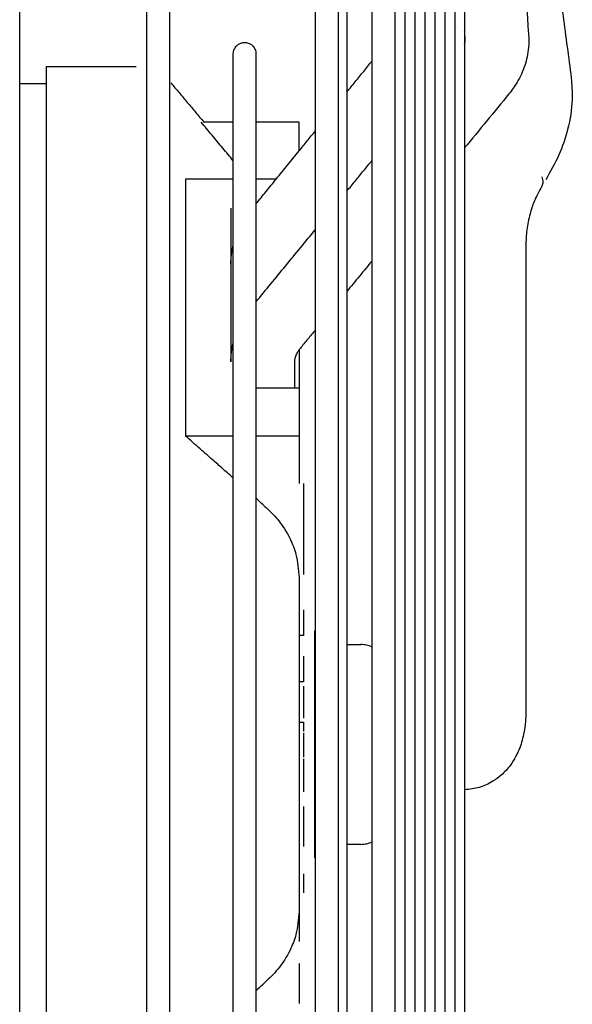
# Model space of a CAD drawing. Units: millimetres. Extents: x -8052 to -3008, y -3717 to 3736.
# Drawn here: x -6663 to -6602, y 413 to 521 of the extents above; entities that cross this region are included whole.
import ezdxf

# ---------------------------------------------------------------- set-up
doc = ezdxf.new("R2010")
doc.units = ezdxf.units.MM
doc.layers.add('1', color=7, linetype='Continuous')

msp = doc.modelspace()

# ---------------------------------------------------------------- linework, layer by layer
at = {"color": 1, "linetype": 'Continuous'}
for p, q in [((-6660.03, 514.17), (-6660.03, 516.02)), ((-6660.03, 368.67), (-6660.03, 514.17)), ((-6639.47, 509.92), (-6642.72, 509.92)), ((-6632.23, 509.92), (-6636.97, 509.92)), ((-6632.23, 506.73), (-6632.23, 509.92)), ((-6644.72, 503.64), (-6644.72, 475.36)), ((-6639.47, 503.64), (-6644.72, 503.64)), ((-6634.74, 503.64), (-6636.97, 503.64)), ((-6639.73, 500.45), (-6639.73, 494.26)), ((-6639.73, 494.26), (-6639.73, 485.26)), ((-6639.73, 485.26), (-6639.73, 483.53)), ((-6632.23, 484.84), (-6632.23, 480.65)), ((-6636.97, 480.65), (-6632.23, 480.65)), ((-6632.23, 480.65), (-6632.23, 475.36)), ((-6639.47, 475.36), (-6644.72, 475.36)), ((-6632.23, 475.36), (-6636.97, 475.36)), ((-6632.23, 475.36), (-6632.23, 470.12)), ((-6631.73, 470.12), (-6631.73, 460.12)), ((-6630.5, 428.92), (-6630.5, 453.92)), ((-6631.73, 447.82), (-6631.73, 444.32)), ((-6631.73, 442.22), (-6631.73, 440.02)), ((-6631.73, 439.82), (-6631.73, 438.03)), ((-6631.73, 438.03), (-6631.73, 436.21)), ((-6631.73, 434.57), (-6631.73, 432.57)), ((-6631.73, 432.52), (-6631.73, 430.17)), ((-6631.73, 427.17), (-6631.73, 425.07)), ((-6632.23, 423.02), (-6632.23, 419.72)), ((-6632.23, 417.32), (-6632.23, 412.92))]:
    msp.add_line(p, q, dxfattribs=at)
for points, knots in [([(-6648.98, 441.42), (-6648.98, 456.51), (-6648.98, 486.34), (-6648.98, 536.24), (-6648.98, 588.61), (-6648.98, 626.24), (-6648.98, 643.81)], [0, 0, 0, 0, 45.276083, 89.479403, 149.698819, 202.389292, 202.389292, 202.389292, 202.389292]), ([(-6646.48, 643.1), (-6646.48, 625.63), (-6646.48, 588.23), (-6646.48, 548.09), (-6646.48, 522.65), (-6646.48, 517.15), (-6646.48, 514.39)], [0, 0, 0, 0, 52.398029, 112.199227, 120.423132, 128.708371, 128.708371, 128.708371, 128.708371]), ([(-6630.43, 487.04), (-6630.43, 494.03), (-6630.43, 507.89), (-6630.43, 541.29), (-6630.43, 584.8), (-6630.43, 621.44), (-6630.43, 638.54)], [0, 0, 0, 0, 20.959804, 41.581847, 100.194542, 151.492873, 151.492873, 151.492873, 151.492873]), ([(-6627.93, 637.83), (-6627.93, 620.82), (-6627.93, 584.42), (-6627.93, 533.66), (-6627.93, 485.2), (-6627.93, 456.13), (-6627.93, 441.42)], [0, 0, 0, 0, 51.005721, 109.200364, 152.281079, 196.407314, 196.407314, 196.407314, 196.407314]), ([(-6624.19, 516.63), (-6624.19, 518.01), (-6624.19, 520.76), (-6624.19, 543.46), (-6624.19, 581.99), (-6624.19, 619.15), (-6624.19, 636.37)], [0, 0, 0, 0, 4.138989, 8.260732, 68.096983, 119.743934, 119.743934, 119.743934, 119.743934]), ([(-6621.69, 623.15), (-6621.69, 619.82), (-6621.69, 613.03), (-6621.69, 602.68), (-6621.69, 592), (-6621.69, 577.22), (-6621.69, 558.22), (-6621.69, 535), (-6621.69, 511.44), (-6621.69, 487.84), (-6621.69, 464.5), (-6621.69, 449.05), (-6621.69, 441.42)], [0, 0, 0, 0, 9.997889, 20.361632, 31.053854, 42.035362, 64.703713, 88.036331, 111.704489, 135.395347, 158.821303, 181.730746, 181.730746, 181.730746, 181.730746]), ([(-6620.59, 608.39), (-6620.59, 596.63), (-6620.59, 571.81), (-6620.59, 531.84), (-6620.59, 487.94), (-6620.59, 457.11), (-6620.59, 441.42)], [0, 0, 0, 0, 35.27692, 74.465627, 119.906949, 166.975809, 166.975809, 166.975809, 166.975809]), ([(-6619.49, 593.64), (-6619.49, 587.92), (-6619.49, 576.14), (-6619.49, 558.02), (-6619.49, 539.11), (-6619.49, 519.66), (-6619.49, 499.95), (-6619.49, 480.22), (-6619.49, 460.71), (-6619.49, 447.8), (-6619.49, 441.42)], [0, 0, 0, 0, 17.147692, 35.353264, 54.357319, 73.890658, 93.686258, 113.490413, 133.069983, 152.220873, 152.220873, 152.220873, 152.220873]), ([(-6618.39, 584.22), (-6618.39, 573.81), (-6618.39, 551.73), (-6618.39, 517.11), (-6618.39, 479.92), (-6618.39, 454.4), (-6618.39, 441.42)], [0, 0, 0, 0, 31.230328, 66.245882, 103.863836, 142.803198, 142.803198, 142.803198, 142.803198]), ([(-6617.29, 564.13), (-6617.29, 561.85), (-6617.29, 557.2), (-6617.29, 550.14), (-6617.29, 542.87), (-6617.29, 532.84), (-6617.29, 520), (-6617.29, 504.33), (-6617.29, 488.47), (-6617.29, 475.22), (-6617.29, 464.67), (-6617.29, 456.84), (-6617.29, 449.1), (-6617.29, 443.97), (-6617.29, 441.42)], [0, 0, 0, 0, 6.850242, 13.926529, 21.204798, 28.660008, 43.998184, 59.732811, 75.658003, 91.578582, 99.480335, 107.31541, 115.064778, 122.711001, 122.711001, 122.711001, 122.711001]), ([(-6616.19, 549.37), (-6616.19, 541.85), (-6616.19, 526.07), (-6616.19, 500.35), (-6616.19, 471.89), (-6616.19, 451.69), (-6616.19, 441.42)], [0, 0, 0, 0, 22.559303, 47.356157, 77.148037, 107.956065, 107.956065, 107.956065, 107.956065]), ([(-6615.09, 534.62), (-6615.09, 531.05), (-6615.09, 523.74), (-6615.09, 512.53), (-6615.09, 500.91), (-6615.09, 489.02), (-6615.09, 477.01), (-6615.09, 465.01), (-6615.09, 453.15), (-6615.09, 445.3), (-6615.09, 441.42)], [0, 0, 0, 0, 10.693373, 21.947389, 33.616987, 45.553917, 57.612448, 69.65486, 81.554736, 93.201128, 93.201128, 93.201128, 93.201128]), ([(-6614, 525.12), (-6614, 524.25), (-6614, 522.5), (-6614, 520.75), (-6614, 519.86)], [0, 0, 0, 0, 2.601994, 5.257939, 5.257939, 5.257939, 5.257939]), ([(-6626.97, 522.51), (-6626.97, 522.45), (-6626.97, 522.34), (-6626.97, 522.18), (-6626.97, 522.02), (-6626.97, 521.85), (-6626.97, 521.69), (-6626.97, 521.52), (-6626.97, 521.35), (-6626.97, 521.24), (-6626.97, 521.18)], [0, 0, 0, 0, 0.162071, 0.325217, 0.489438, 0.654731, 0.821095, 0.988528, 1.15703, 1.326598, 1.326598, 1.326598, 1.326598]), ([(-6626.97, 521.18), (-6626.97, 521.11), (-6626.97, 520.98), (-6626.97, 520.78), (-6626.97, 520.57), (-6626.97, 520.37), (-6626.97, 520.16), (-6626.97, 519.95), (-6626.97, 519.75), (-6626.97, 519.61), (-6626.97, 519.53)], [0, 0, 0, 0, 0.200586, 0.402639, 0.606156, 0.811135, 1.017571, 1.225463, 1.434807, 1.6456, 1.6456, 1.6456, 1.6456]), ([(-6626.97, 519.53), (-6626.97, 519.48), (-6626.97, 519.39), (-6626.97, 519.24), (-6626.97, 519.08), (-6626.97, 518.88), (-6626.97, 518.63), (-6626.97, 518.32), (-6626.97, 518.01), (-6626.97, 517.75), (-6626.97, 517.54), (-6626.97, 517.38), (-6626.97, 517.22), (-6626.97, 517.11), (-6626.97, 517.06)], [0, 0, 0, 0, 0.149319, 0.299353, 0.450102, 0.601564, 0.906623, 1.21452, 1.525243, 1.838783, 1.996606, 2.155129, 2.314349, 2.474267, 2.474267, 2.474267, 2.474267]), ([(-6614, 519.86), (-6614, 519.63), (-6614, 519.16), (-6614, 518.68), (-6614, 518.45)], [0, 0, 0, 0, 0.707106, 1.417809, 1.417809, 1.417809, 1.417809]), ([(-6606.96, 519.58), (-6606.94, 519.09), (-6606.91, 517.92), (-6607.32, 516.11), (-6608.09, 514.39), (-6608.81, 513.43), (-6609.12, 513.01)], [0, 0, 0, 0, 1.479768, 3.496223, 5.516904, 7.077897, 7.077897, 7.077897, 7.077897]), ([(-6639.47, 517.42), (-6639.46, 517.51), (-6639.45, 517.69), (-6639.36, 517.96), (-6639.2, 518.21), (-6638.96, 518.45), (-6638.62, 518.63), (-6638.22, 518.69), (-6637.81, 518.63), (-6637.48, 518.45), (-6637.23, 518.21), (-6637.08, 517.96), (-6636.99, 517.69), (-6636.97, 517.51), (-6636.97, 517.42)], [0, 0, 0, 0, 0.266997, 0.550016, 0.842906, 1.137902, 1.564861, 1.957117, 2.349372, 2.776332, 3.071327, 3.364217, 3.647237, 3.914233, 3.914233, 3.914233, 3.914233]), ([(-6614, 518.45), (-6613.97, 518.56), (-6613.92, 518.76), (-6613.93, 518.96), (-6613.94, 519.06)], [0, 0, 0, 0, 0.3351415, 0.6148781, 0.6148781, 0.6148781, 0.6148781]), ([(-6614, 518.45), (-6614, 513.26), (-6614, 502.47), (-6614, 484.35), (-6614, 463.86), (-6614, 448.98), (-6614, 441.42)], [0, 0, 0, 0, 15.546457, 32.387595, 54.351504, 77.028383, 77.028383, 77.028383, 77.028383]), ([(-6639.47, 509.92), (-6639.47, 510.66), (-6639.47, 512.02), (-6639.47, 513.95), (-6639.47, 515.7), (-6639.47, 516.85), (-6639.47, 517.42)], [0, 0, 0, 0, 2.221834, 4.070775, 5.785453, 7.500131, 7.500131, 7.500131, 7.500131]), ([(-6636.97, 517.42), (-6636.97, 516.7), (-6636.97, 515.27), (-6636.97, 513.33), (-6636.97, 511.55), (-6636.97, 510.49), (-6636.97, 509.92)], [0, 0, 0, 0, 2.153024, 4.306047, 5.798634, 7.500131, 7.500131, 7.500131, 7.500131]), ([(-6626.97, 517.06), (-6626.97, 517.03), (-6626.97, 516.96), (-6626.97, 516.87), (-6626.97, 516.77), (-6626.97, 516.67), (-6626.97, 516.57), (-6626.97, 516.48), (-6626.97, 516.38), (-6626.97, 516.31), (-6626.97, 516.28)], [0, 0, 0, 0, 0.0969338, 0.1941211, 0.2915614, 0.3892545, 0.4871999, 0.5853974, 0.6838466, 0.7825472, 0.7825472, 0.7825472, 0.7825472]), ([(-6626.97, 513.21), (-6626.81, 513.4), (-6626.5, 513.78), (-6625.89, 514.54), (-6625.11, 515.49), (-6624.5, 516.25), (-6624.19, 516.63)], [0, 0, 0, 0, 0.73507, 1.470141, 2.938065, 4.40599, 4.40599, 4.40599, 4.40599]), ([(-6626.97, 516.28), (-6626.97, 516.22), (-6626.97, 516.09), (-6626.97, 515.91), (-6626.97, 515.72), (-6626.97, 515.47), (-6626.97, 515.15), (-6626.97, 514.77), (-6626.97, 514.38), (-6626.97, 514.06), (-6626.97, 513.8), (-6626.97, 513.6), (-6626.97, 513.4), (-6626.97, 513.27), (-6626.97, 513.21)], [0, 0, 0, 0, 0.185448, 0.371774, 0.558975, 0.747048, 1.125803, 1.508019, 1.893676, 2.282753, 2.478568, 2.67523, 2.872735, 3.071083, 3.071083, 3.071083, 3.071083]), ([(-6624.19, 505.69), (-6624.19, 507.51), (-6624.19, 511.16), (-6624.19, 514.81), (-6624.19, 516.63)], [0, 0, 0, 0, 5.482968, 10.939351, 10.939351, 10.939351, 10.939351]), ([(-6602.27, 514.78), (-6602.2, 513.99), (-6602.06, 512.09), (-6602.55, 509.2), (-6603.56, 506.22), (-6604.56, 504.46), (-6605.07, 503.56)], [0, 0, 0, 0, 2.383133, 5.71074, 8.687578, 11.780166, 11.780166, 11.780166, 11.780166]), ([(-6646.48, 514.39), (-6646.48, 502.33), (-6646.48, 478), (-6646.48, 453.68), (-6646.48, 441.42)], [0, 0, 0, 0, 36.181797, 72.970259, 72.970259, 72.970259, 72.970259]), ([(-6626.97, 513.21), (-6626.97, 513.07), (-6626.97, 512.81), (-6626.97, 512.41), (-6626.97, 512.01), (-6626.97, 511.6), (-6626.97, 511.19), (-6626.97, 510.78), (-6626.97, 510.36), (-6626.97, 510.08), (-6626.97, 509.94)], [0, 0, 0, 0, 0.396899, 0.797092, 1.200556, 1.607269, 2.017206, 2.430343, 2.846657, 3.26612, 3.26612, 3.26612, 3.26612]), ([(-6609.12, 513.01), (-6609.93, 512.02), (-6611.56, 510.04), (-6613.18, 508.06), (-6614, 507.07)], [0, 0, 0, 0, 3.842275, 7.682667, 7.682667, 7.682667, 7.682667]), ([(-6639.47, 505.66), (-6639.66, 505.89), (-6640.04, 506.34), (-6640.82, 507.28), (-6641.81, 508.47), (-6642.62, 509.43), (-6643.02, 509.92)], [0, 0, 0, 0, 0.885728, 1.777415, 3.648836, 5.54601, 5.54601, 5.54601, 5.54601]), ([(-6639.47, 503.64), (-6639.47, 504.76), (-6639.47, 506.85), (-6639.47, 508.95), (-6639.47, 509.92)], [0, 0, 0, 0, 3.356181, 6.274713, 6.274713, 6.274713, 6.274713]), ([(-6636.97, 509.92), (-6636.97, 508.95), (-6636.97, 506.86), (-6636.97, 504.76), (-6636.97, 503.64)], [0, 0, 0, 0, 2.917464, 6.274713, 6.274713, 6.274713, 6.274713]), ([(-6626.97, 509.94), (-6626.97, 509.88), (-6626.97, 509.77), (-6626.97, 509.6), (-6626.97, 509.43), (-6626.97, 509.25), (-6626.97, 509.08), (-6626.97, 508.91), (-6626.97, 508.73), (-6626.97, 508.62), (-6626.97, 508.56)], [0, 0, 0, 0, 0.171039, 0.342591, 0.514654, 0.687226, 0.860305, 1.033889, 1.207977, 1.382567, 1.382567, 1.382567, 1.382567]), ([(-6626.97, 508.56), (-6626.97, 508.41), (-6626.97, 508.1), (-6626.97, 507.64), (-6626.97, 507.18), (-6626.97, 506.72), (-6626.97, 506.25), (-6626.97, 505.78), (-6626.97, 505.31), (-6626.97, 504.99), (-6626.97, 504.83)], [0, 0, 0, 0, 0.454586, 0.912496, 1.373697, 1.838158, 2.305844, 2.776723, 3.25076, 3.72792, 3.72792, 3.72792, 3.72792]), ([(-6626.97, 502.3), (-6626.81, 502.49), (-6626.5, 502.87), (-6625.88, 503.63), (-6625.11, 504.57), (-6624.5, 505.31), (-6624.19, 505.69)], [0, 0, 0, 0, 0.739232, 1.478463, 2.929043, 4.379622, 4.379622, 4.379622, 4.379622]), ([(-6624.19, 494.65), (-6624.19, 496.5), (-6624.19, 500.17), (-6624.19, 503.85), (-6624.19, 505.69)], [0, 0, 0, 0, 5.528999, 11.034963, 11.034963, 11.034963, 11.034963]), ([(-6626.97, 504.83), (-6626.97, 504.41), (-6626.97, 503.57), (-6626.97, 502.73), (-6626.97, 502.3)], [0, 0, 0, 0, 1.251867, 2.528696, 2.528696, 2.528696, 2.528696]), ([(-6639.47, 496.4), (-6639.47, 497.66), (-6639.47, 500.08), (-6639.47, 502.49), (-6639.47, 503.64)], [0, 0, 0, 0, 3.794844, 7.247028, 7.247028, 7.247028, 7.247028]), ([(-6636.97, 503.64), (-6636.97, 503.2), (-6636.97, 502.28), (-6636.97, 501.37), (-6636.97, 500.9)], [0, 0, 0, 0, 1.344884, 2.746654, 2.746654, 2.746654, 2.746654]), ([(-6605.5, 502.86), (-6605.8, 502.31), (-6606.33, 501.33), (-6606.85, 499.71), (-6607.2, 498.06), (-6607.24, 496.86), (-6607.26, 496.25)], [0, 0, 0, 0, 1.900594, 3.321406, 5.106629, 6.922838, 6.922838, 6.922838, 6.922838]), ([(-6605.51, 503.87), (-6605.44, 503.68), (-6605.32, 503.34), (-6605.44, 503.01), (-6605.5, 502.86)], [0, 0, 0, 0, 0.573528, 1.030318, 1.030318, 1.030318, 1.030318]), ([(-6626.97, 502.3), (-6626.97, 502.18), (-6626.97, 501.95), (-6626.97, 501.72), (-6626.97, 501.6)], [0, 0, 0, 0, 0.3498829, 0.7015764, 0.7015764, 0.7015764, 0.7015764]), ([(-6636.97, 500.9), (-6636.97, 500.86), (-6636.97, 500.79), (-6636.97, 500.72), (-6636.97, 500.68)], [0, 0, 0, 0, 0.1083256, 0.216972, 0.216972, 0.216972, 0.216972]), ([(-6636.97, 500.68), (-6636.97, 500.65), (-6636.97, 500.56), (-6636.97, 500.42), (-6636.97, 500.27), (-6636.97, 500.16), (-6636.97, 500.11)], [0, 0, 0, 0, 0.1011829, 0.2493693, 0.4173766, 0.574742, 0.574742, 0.574742, 0.574742]), ([(-6626.97, 501.6), (-6626.97, 500.9), (-6626.97, 499.48), (-6626.97, 498.06), (-6626.97, 497.34)], [0, 0, 0, 0, 2.106329, 4.263089, 4.263089, 4.263089, 4.263089]), ([(-6636.97, 500.11), (-6636.97, 499.3), (-6636.97, 497.66), (-6636.97, 495.18), (-6636.97, 492.66), (-6636.97, 490.97), (-6636.97, 490.12)], [0, 0, 0, 0, 2.406558, 4.945095, 7.416221, 9.990993, 9.990993, 9.990993, 9.990993]), ([(-6639.73, 494.26), (-6639.72, 494.62), (-6639.7, 495.34), (-6639.54, 496.04), (-6639.47, 496.4)], [0, 0, 0, 0, 1.074648, 2.156331, 2.156331, 2.156331, 2.156331]), ([(-6639.47, 485.65), (-6639.47, 487.34), (-6639.47, 490.61), (-6639.47, 494.03), (-6639.47, 495.92), (-6639.47, 496.24), (-6639.47, 496.4)], [0, 0, 0, 0, 5.065938, 9.793902, 10.270961, 10.743392, 10.743392, 10.743392, 10.743392]), ([(-6626.97, 497.34), (-6626.97, 497.16), (-6626.97, 496.8), (-6626.97, 496.27), (-6626.97, 495.73), (-6626.97, 495.19), (-6626.97, 494.65), (-6626.97, 494.11), (-6626.97, 493.56), (-6626.97, 493.19), (-6626.97, 493.01)], [0, 0, 0, 0, 0.532234, 1.067037, 1.604366, 2.144177, 2.686424, 3.231064, 3.778051, 4.32734, 4.32734, 4.32734, 4.32734]), ([(-6624.19, 441.42), (-6624.19, 450.34), (-6624.19, 468.08), (-6624.19, 485.83), (-6624.19, 494.65)], [0, 0, 0, 0, 26.76198, 53.234143, 53.234143, 53.234143, 53.234143]), ([(-6626.97, 493.01), (-6626.97, 493), (-6626.97, 492.99), (-6626.97, 492.98), (-6626.97, 492.96), (-6626.97, 492.94), (-6626.97, 492.93), (-6626.97, 492.91), (-6626.97, 492.9), (-6626.97, 492.89), (-6626.97, 492.88)], [0, 0, 0, 0, 0.0161826, 0.0323672, 0.0485538, 0.0647422, 0.0809327, 0.0971251, 0.1133194, 0.1295156, 0.1295156, 0.1295156, 0.1295156]), ([(-6626.97, 492.88), (-6626.97, 492.85), (-6626.97, 492.78), (-6626.97, 492.68), (-6626.97, 492.58), (-6626.97, 492.44), (-6626.97, 492.28), (-6626.97, 492.08), (-6626.97, 491.87), (-6626.97, 491.71), (-6626.97, 491.57), (-6626.97, 491.47), (-6626.97, 491.37), (-6626.97, 491.3), (-6626.97, 491.27)], [0, 0, 0, 0, 0.100294, 0.200661, 0.301103, 0.401618, 0.602867, 0.804407, 1.006236, 1.208351, 1.309515, 1.41075, 1.512056, 1.613432, 1.613432, 1.613432, 1.613432]), ([(-6626.97, 491.27), (-6626.97, 491.21), (-6626.97, 491.1), (-6626.97, 490.94), (-6626.97, 490.78), (-6626.97, 490.56), (-6626.97, 490.28), (-6626.97, 489.95), (-6626.97, 489.62), (-6626.97, 489.29), (-6626.97, 488.96), (-6626.97, 488.74), (-6626.97, 488.63)], [0, 0, 0, 0, 0.163542, 0.327264, 0.491165, 0.655245, 0.983934, 1.313321, 1.643397, 1.974152, 2.305578, 2.637663, 2.637663, 2.637663, 2.637663]), ([(-6636.97, 490.12), (-6636.97, 490.05), (-6636.97, 489.91), (-6636.97, 489.78), (-6636.97, 489.71)], [0, 0, 0, 0, 0.2033595, 0.4073142, 0.4073142, 0.4073142, 0.4073142]), ([(-6636.97, 489.71), (-6636.97, 489.66), (-6636.97, 489.56), (-6636.97, 489.39), (-6636.97, 489.2), (-6636.97, 489.06), (-6636.97, 489)], [0, 0, 0, 0, 0.1302869, 0.3102626, 0.5181125, 0.7070967, 0.7070967, 0.7070967, 0.7070967]), ([(-6636.97, 489), (-6636.97, 487.64), (-6636.97, 484.86), (-6636.97, 482.07), (-6636.97, 480.65)], [0, 0, 0, 0, 4.080368, 8.349058, 8.349058, 8.349058, 8.349058]), ([(-6626.97, 488.63), (-6626.97, 488.62), (-6626.97, 488.6), (-6626.97, 488.57), (-6626.97, 488.53), (-6626.97, 488.5), (-6626.97, 488.47), (-6626.97, 488.44), (-6626.97, 488.41), (-6626.97, 488.38), (-6626.97, 488.37)], [0, 0, 0, 0, 0.0318205, 0.0636469, 0.0954793, 0.1273176, 0.1591619, 0.1910121, 0.2228682, 0.2547302, 0.2547302, 0.2547302, 0.2547302]), ([(-6626.97, 488.37), (-6626.97, 488.37), (-6626.97, 488.37), (-6626.97, 488.36), (-6626.97, 488.35), (-6626.97, 488.34), (-6626.97, 488.33), (-6626.97, 488.31), (-6626.97, 488.3), (-6626.97, 488.28), (-6626.97, 488.27), (-6626.97, 488.26), (-6626.97, 488.26), (-6626.97, 488.25), (-6626.97, 488.25)], [0, 0, 0, 0, 0.0079067, 0.0158138, 0.0237213, 0.0316291, 0.0474459, 0.0632641, 0.0790837, 0.0949048, 0.1028159, 0.1107274, 0.1186392, 0.1265514, 0.1265514, 0.1265514, 0.1265514]), ([(-6626.97, 488.25), (-6626.97, 488.15), (-6626.97, 487.96), (-6626.97, 487.67), (-6626.97, 487.38), (-6626.97, 486.99), (-6626.97, 486.5), (-6626.97, 485.92), (-6626.97, 485.33), (-6626.97, 484.75), (-6626.97, 484.16), (-6626.97, 483.76), (-6626.97, 483.57)], [0, 0, 0, 0, 0.289305, 0.579086, 0.869336, 1.160049, 1.74284, 2.327408, 2.913703, 3.501675, 4.091274, 4.682449, 4.682449, 4.682449, 4.682449]), ([(-6630.43, 441.42), (-6630.43, 449.05), (-6630.43, 464.26), (-6630.43, 479.47), (-6630.43, 487.04)], [0, 0, 0, 0, 22.902021, 45.625103, 45.625103, 45.625103, 45.625103]), ([(-6639.73, 483.53), (-6639.72, 483.89), (-6639.7, 484.61), (-6639.54, 485.3), (-6639.47, 485.65)], [0, 0, 0, 0, 1.066157, 2.139746, 2.139746, 2.139746, 2.139746]), ([(-6639.47, 480.65), (-6639.47, 481.5), (-6639.47, 483.16), (-6639.47, 484.83), (-6639.47, 485.65)], [0, 0, 0, 0, 2.533226, 5.0024, 5.0024, 5.0024, 5.0024]), ([(-6632.23, 484.84), (-6632.3, 484.75), (-6632.41, 484.59), (-6632.58, 484.27), (-6632.71, 483.92), (-6632.73, 483.64), (-6632.73, 483.53)], [0, 0, 0, 0, 0.339153, 0.601225, 1.080077, 1.431629, 1.431629, 1.431629, 1.431629]), ([(-6632.12, 484.99), (-6632.14, 484.97), (-6632.18, 484.92), (-6632.21, 484.87), (-6632.23, 484.84)], [0, 0, 0, 0, 0.0971334, 0.1896086, 0.1896086, 0.1896086, 0.1896086]), ([(-6626.97, 483.57), (-6626.97, 483.56), (-6626.97, 483.55), (-6626.97, 483.54), (-6626.97, 483.52), (-6626.97, 483.51), (-6626.97, 483.5), (-6626.97, 483.49), (-6626.97, 483.48), (-6626.97, 483.47), (-6626.97, 483.46), (-6626.97, 483.46), (-6626.97, 483.46)], [0, 0, 0, 0, 0.0137033, 0.0274075, 0.0411124, 0.0548182, 0.0685247, 0.0822321, 0.0890861, 0.0959403, 0.1027948, 0.1096494, 0.1096494, 0.1096494, 0.1096494]), ([(-6626.97, 483.46), (-6626.97, 483.26), (-6626.97, 482.86), (-6626.97, 482.25), (-6626.97, 481.65), (-6626.97, 481.05), (-6626.97, 480.44), (-6626.97, 479.84), (-6626.97, 479.23), (-6626.97, 478.82), (-6626.97, 478.62)], [0, 0, 0, 0, 0.599622, 1.200742, 1.803309, 2.407269, 3.01257, 3.619161, 4.226989, 4.836003, 4.836003, 4.836003, 4.836003]), ([(-6639.47, 441.42), (-6639.47, 445.31), (-6639.47, 452.99), (-6639.47, 463.45), (-6639.47, 472.64), (-6639.47, 478.03), (-6639.47, 480.65)], [0, 0, 0, 0, 11.664036, 23.051706, 31.372204, 39.233666, 39.233666, 39.233666, 39.233666]), ([(-6636.97, 480.65), (-6636.97, 478.37), (-6636.97, 473.7), (-6636.97, 464.89), (-6636.97, 454.09), (-6636.97, 445.68), (-6636.97, 441.42)], [0, 0, 0, 0, 6.83092, 14.011041, 26.439777, 39.233666, 39.233666, 39.233666, 39.233666]), ([(-6626.97, 478.62), (-6626.97, 478.41), (-6626.97, 477.99), (-6626.97, 477.36), (-6626.97, 476.72), (-6626.97, 476.09), (-6626.97, 475.46), (-6626.97, 474.82), (-6626.97, 474.18), (-6626.97, 473.76), (-6626.97, 473.55)], [0, 0, 0, 0, 0.63049, 1.262133, 1.894871, 2.528648, 3.163405, 3.799088, 4.435638, 5.072999, 5.072999, 5.072999, 5.072999]), ([(-6607.26, 476.79), (-6607.26, 476.73), (-6607.26, 476.61), (-6607.26, 476.42), (-6607.26, 476.23), (-6607.26, 476.11), (-6607.26, 476.04)], [0, 0, 0, 0, 0.1873424, 0.3746556, 0.5619103, 0.7490774, 0.7490774, 0.7490774, 0.7490774]), ([(-6639.47, 470.73), (-6639.82, 471.04), (-6640.52, 471.66), (-6641.74, 472.74), (-6643.14, 473.97), (-6644.19, 474.89), (-6644.72, 475.36)], [0, 0, 0, 0, 1.392614, 2.822591, 4.875616, 7.002268, 7.002268, 7.002268, 7.002268]), ([(-6626.97, 473.55), (-6626.97, 472.67), (-6626.97, 470.91), (-6626.97, 468.26), (-6626.97, 465.62), (-6626.97, 462.97), (-6626.97, 460.32), (-6626.97, 457.68), (-6626.97, 455.04), (-6626.97, 453.29), (-6626.97, 452.42)], [0, 0, 0, 0, 2.635642, 5.280227, 7.929926, 10.581004, 13.229828, 15.872887, 18.506792, 21.128297, 21.128297, 21.128297, 21.128297]), ([(-6635.98, 467.62), (-6636.14, 467.77), (-6636.47, 468.06), (-6636.8, 468.36), (-6636.97, 468.51)], [0, 0, 0, 0, 0.659365, 1.328654, 1.328654, 1.328654, 1.328654]), ([(-6635.98, 467.62), (-6635.49, 467.15), (-6634.41, 466.09), (-6633.26, 464.28), (-6632.41, 462.13), (-6632.3, 460.66), (-6632.23, 459.82)], [0, 0, 0, 0, 2.02241, 4.530933, 6.373952, 8.906367, 8.906367, 8.906367, 8.906367]), ([(-6632.23, 459.82), (-6632.23, 459.74), (-6632.23, 459.59), (-6632.23, 459.37), (-6632.23, 459.15), (-6632.23, 458.92), (-6632.23, 458.7), (-6632.23, 458.51), (-6632.23, 458.36), (-6632.23, 458.25), (-6632.23, 458.13), (-6632.23, 458.06), (-6632.23, 458.02)], [0, 0, 0, 0, 0.222615, 0.445843, 0.669677, 0.89411, 1.119136, 1.344748, 1.457773, 1.570942, 1.684254, 1.797708, 1.797708, 1.797708, 1.797708]), ([(-6607.26, 459), (-6607.26, 458.57), (-6607.26, 457.73), (-6607.26, 456.47), (-6607.26, 455.24), (-6607.26, 454.43), (-6607.26, 454.03)], [0, 0, 0, 0, 1.273574, 2.532442, 3.767451, 4.969621, 4.969621, 4.969621, 4.969621]), ([(-6632.23, 458.02), (-6632.23, 458.01), (-6632.23, 458.01), (-6632.23, 457.99), (-6632.23, 457.98), (-6632.23, 457.97), (-6632.23, 457.96), (-6632.23, 457.95), (-6632.23, 457.94), (-6632.23, 457.93), (-6632.23, 457.92)], [0, 0, 0, 0, 0.01174491, 0.02349133, 0.03523927, 0.04698872, 0.05873968, 0.07049216, 0.08224615, 0.09400165, 0.09400165, 0.09400165, 0.09400165]), ([(-6632.23, 457.92), (-6632.23, 457.74), (-6632.23, 457.37), (-6632.23, 456.81), (-6632.23, 456.26), (-6632.23, 455.69), (-6632.23, 455.13), (-6632.23, 454.66), (-6632.23, 454.28), (-6632.23, 453.99), (-6632.23, 453.71), (-6632.23, 453.51), (-6632.23, 453.42)], [0, 0, 0, 0, 0.552576, 1.108371, 1.667285, 2.22922, 2.794071, 3.361735, 3.646588, 3.932105, 4.218271, 4.505073, 4.505073, 4.505073, 4.505073]), ([(-6631.73, 456.23), (-6631.73, 456.02), (-6631.73, 455.6), (-6631.73, 455.02), (-6631.73, 454.51), (-6631.73, 454.09), (-6631.73, 453.77), (-6631.73, 453.58), (-6631.73, 453.47), (-6631.73, 453.44), (-6631.73, 453.42)], [0, 0, 0, 0, 0.630785, 1.2409, 1.739922, 2.164126, 2.491774, 2.702345, 2.754194, 2.806043, 2.806043, 2.806043, 2.806043]), ([(-6632.23, 453.42), (-6632.23, 453.4), (-6632.23, 453.36), (-6632.23, 453.29), (-6632.23, 453.23), (-6632.23, 453.17), (-6632.23, 453.11), (-6632.23, 453.05), (-6632.23, 453.01), (-6632.23, 452.98), (-6632.23, 452.95), (-6632.23, 452.93), (-6632.23, 452.92)], [0, 0, 0, 0, 0.0625251, 0.1250796, 0.1876633, 0.250276, 0.3129177, 0.3755881, 0.4069341, 0.4382872, 0.4696474, 0.5010147, 0.5010147, 0.5010147, 0.5010147]), ([(-6632.23, 452.92), (-6632.23, 452.91), (-6632.23, 452.91), (-6632.23, 452.89), (-6632.23, 452.88), (-6632.23, 452.87), (-6632.23, 452.86), (-6632.23, 452.85), (-6632.23, 452.84), (-6632.23, 452.83), (-6632.23, 452.82)], [0, 0, 0, 0, 0.01174674, 0.02349447, 0.03524319, 0.04699291, 0.05874361, 0.0704953, 0.08224798, 0.09400165, 0.09400165, 0.09400165, 0.09400165]), ([(-6632.23, 452.82), (-6632.23, 452.64), (-6632.23, 452.27), (-6632.23, 451.71), (-6632.23, 451.15), (-6632.23, 450.59), (-6632.23, 450.02), (-6632.23, 449.46), (-6632.23, 448.89), (-6632.23, 448.51), (-6632.23, 448.32)], [0, 0, 0, 0, 0.556513, 1.115126, 1.675736, 2.23824, 2.802532, 3.368506, 3.936056, 4.505073, 4.505073, 4.505073, 4.505073]), ([(-6626.97, 452.42), (-6626.97, 451.95), (-6626.97, 451.02), (-6626.97, 449.63), (-6626.97, 448.25), (-6626.97, 446.87), (-6626.97, 445.5), (-6626.97, 444.13), (-6626.97, 442.77), (-6626.97, 441.87), (-6626.97, 441.42)], [0, 0, 0, 0, 1.395119, 2.78535, 4.170249, 5.549388, 6.922348, 8.288727, 9.648134, 11.000193, 11.000193, 11.000193, 11.000193]), ([(-6626.97, 452.42), (-6626.94, 452.42), (-6626.87, 452.42), (-6626.77, 452.42), (-6626.68, 452.42), (-6626.55, 452.42), (-6626.39, 452.42), (-6626.19, 452.42), (-6626, 452.42), (-6625.84, 452.42), (-6625.71, 452.42), (-6625.62, 452.42), (-6625.52, 452.42), (-6625.45, 452.42), (-6625.42, 452.42)], [0, 0, 0, 0, 0.096606, 0.193212, 0.289819, 0.386425, 0.579637, 0.772849, 0.966062, 1.159274, 1.25588, 1.352486, 1.449093, 1.545699, 1.545699, 1.545699, 1.545699]), ([(-6624.19, 452.14), (-6624.39, 452.22), (-6624.79, 452.38), (-6625.21, 452.41), (-6625.42, 452.42)], [0, 0, 0, 0, 0.644714, 1.271379, 1.271379, 1.271379, 1.271379]), ([(-6631.73, 451.13), (-6631.73, 450.91), (-6631.73, 450.5), (-6631.73, 449.92), (-6631.73, 449.41), (-6631.73, 448.99), (-6631.73, 448.67), (-6631.73, 448.48), (-6631.73, 448.37), (-6631.73, 448.34), (-6631.73, 448.32)], [0, 0, 0, 0, 0.630785, 1.2409, 1.739922, 2.164126, 2.491774, 2.702345, 2.754194, 2.806043, 2.806043, 2.806043, 2.806043]), ([(-6632.23, 448.32), (-6632.23, 448.3), (-6632.23, 448.27), (-6632.23, 448.22), (-6632.23, 448.17), (-6632.23, 448.12), (-6632.23, 448.07), (-6632.23, 448.02), (-6632.23, 447.97), (-6632.23, 447.93), (-6632.23, 447.92)], [0, 0, 0, 0, 0.0500907, 0.1001918, 0.1503032, 0.2004249, 0.2505568, 0.3006988, 0.3508509, 0.401013, 0.401013, 0.401013, 0.401013]), ([(-6632.23, 447.92), (-6632.23, 447.91), (-6632.23, 447.91), (-6632.23, 447.89), (-6632.23, 447.88), (-6632.23, 447.87), (-6632.23, 447.86), (-6632.23, 447.84), (-6632.23, 447.83), (-6632.23, 447.82), (-6632.23, 447.82)], [0, 0, 0, 0, 0.0124981, 0.0249968, 0.0374961, 0.049996, 0.0624965, 0.0749977, 0.0874994, 0.1000018, 0.1000018, 0.1000018, 0.1000018]), ([(-6632.23, 447.82), (-6632.23, 447.67), (-6632.23, 447.38), (-6632.23, 446.95), (-6632.23, 446.51), (-6632.23, 446.07), (-6632.23, 445.63), (-6632.23, 445.2), (-6632.23, 444.76), (-6632.23, 444.46), (-6632.23, 444.32)], [0, 0, 0, 0, 0.435461, 0.871606, 1.308386, 1.74575, 2.18365, 2.622035, 3.060856, 3.500061, 3.500061, 3.500061, 3.500061]), ([(-6632.23, 444.32), (-6632.23, 444.3), (-6632.23, 444.26), (-6632.23, 444.2), (-6632.23, 444.15), (-6632.23, 444.09), (-6632.23, 444.03), (-6632.23, 443.99), (-6632.23, 443.95), (-6632.23, 443.92), (-6632.23, 443.89), (-6632.23, 443.87), (-6632.23, 443.86)], [0, 0, 0, 0, 0.0567198, 0.1134451, 0.1701757, 0.2269115, 0.2836525, 0.3403986, 0.3687735, 0.3971495, 0.4255268, 0.4539053, 0.4539053, 0.4539053, 0.4539053]), ([(-6607.26, 445.03), (-6607.27, 444.66), (-6607.29, 443.89), (-6607.47, 442.54), (-6607.92, 440.89), (-6608.77, 439.28), (-6609.86, 438.08), (-6611.01, 437.23), (-6612.36, 436.6), (-6613.45, 436.48), (-6614, 436.42)], [0, 0, 0, 0, 1.090997, 2.328781, 4.05493, 6.213329, 7.725804, 8.852413, 10.494084, 12.12587, 12.12587, 12.12587, 12.12587]), ([(-6632.23, 443.86), (-6632.23, 443.83), (-6632.23, 443.76), (-6632.23, 443.66), (-6632.23, 443.56), (-6632.23, 443.42), (-6632.23, 443.25), (-6632.23, 443.04), (-6632.23, 442.84), (-6632.23, 442.63), (-6632.23, 442.43), (-6632.23, 442.29), (-6632.23, 442.22)], [0, 0, 0, 0, 0.10267, 0.205355, 0.308054, 0.410767, 0.616229, 0.821738, 1.027288, 1.232874, 1.43849, 1.644131, 1.644131, 1.644131, 1.644131]), ([(-6631.73, 443.86), (-6631.73, 443.86), (-6631.73, 443.86), (-6631.73, 443.84), (-6631.73, 443.82), (-6631.73, 443.78), (-6631.73, 443.73), (-6631.73, 443.67), (-6631.73, 443.59), (-6631.73, 443.51), (-6631.73, 443.42), (-6631.73, 443.3), (-6631.73, 443.17), (-6631.73, 443.02), (-6631.73, 442.91), (-6631.73, 442.86)], [0, 0, 0, 0, 0.006926, 0.013851, 0.039661, 0.078613, 0.13044, 0.194873, 0.271644, 0.353745, 0.445489, 0.546599, 0.688716, 0.842534, 1.00612, 1.00612, 1.00612, 1.00612]), ([(-6632.23, 442.22), (-6632.23, 442.13), (-6632.23, 441.94), (-6632.23, 441.67), (-6632.23, 441.39), (-6632.23, 441.12), (-6632.23, 440.84), (-6632.23, 440.61), (-6632.23, 440.43), (-6632.23, 440.29), (-6632.23, 440.16), (-6632.23, 440.06), (-6632.23, 440.02)], [0, 0, 0, 0, 0.275259, 0.550541, 0.825835, 1.101127, 1.376406, 1.65166, 1.789273, 1.926875, 2.064464, 2.202039, 2.202039, 2.202039, 2.202039]), ([(-6631.73, 442.66), (-6631.73, 442.66), (-6631.73, 442.66), (-6631.73, 442.66), (-6631.73, 442.65), (-6631.73, 442.63), (-6631.73, 442.6), (-6631.73, 442.56), (-6631.73, 442.51), (-6631.73, 442.45), (-6631.73, 442.38), (-6631.73, 442.3), (-6631.73, 442.25), (-6631.73, 442.22)], [0, 0, 0, 0, 0.0003948, 0.0031586, 0.013552, 0.0326597, 0.0621095, 0.1023291, 0.1526676, 0.2116624, 0.2836562, 0.3618255, 0.4442397, 0.4442397, 0.4442397, 0.4442397]), ([(-6648.98, 366.96), (-6648.98, 379.26), (-6648.98, 404.08), (-6648.98, 428.9), (-6648.98, 441.42)], [0, 0, 0, 0, 36.907534, 74.456503, 74.456503, 74.456503, 74.456503]), ([(-6646.48, 441.42), (-6646.48, 429.16), (-6646.48, 404.83), (-6646.48, 380.51), (-6646.48, 368.45)], [0, 0, 0, 0, 36.788462, 72.970259, 72.970259, 72.970259, 72.970259]), ([(-6639.47, 379.19), (-6639.47, 380.49), (-6639.47, 383.22), (-6639.47, 390.73), (-6639.47, 402.49), (-6639.47, 416.62), (-6639.47, 429.85), (-6639.47, 437.53), (-6639.47, 441.42)], [0, 0, 0, 0, 3.884787, 8.196518, 22.535604, 39.17478, 50.56245, 62.226486, 62.226486, 62.226486, 62.226486]), ([(-6636.97, 441.42), (-6636.97, 439.44), (-6636.97, 435.43), (-6636.97, 429.37), (-6636.97, 423.24), (-6636.97, 417.1), (-6636.97, 411.03), (-6636.97, 406.05), (-6636.97, 402.15), (-6636.97, 399.31), (-6636.97, 396.55), (-6636.97, 394.73), (-6636.97, 393.84)], [0, 0, 0, 0, 5.948707, 12.027167, 18.178236, 24.336789, 30.431884, 36.38848, 39.29098, 42.13031, 44.897209, 47.582724, 47.582724, 47.582724, 47.582724]), ([(-6630.43, 395.79), (-6630.43, 403.37), (-6630.43, 418.58), (-6630.43, 433.78), (-6630.43, 441.42)], [0, 0, 0, 0, 22.723082, 45.625103, 45.625103, 45.625103, 45.625103]), ([(-6627.93, 441.42), (-6627.93, 426.71), (-6627.93, 397.64), (-6627.93, 349.17), (-6627.93, 298.41), (-6627.93, 262.01), (-6627.93, 245.01)], [0, 0, 0, 0, 44.126235, 87.20695, 145.401593, 196.407314, 196.407314, 196.407314, 196.407314]), ([(-6626.97, 441.42), (-6626.97, 440.97), (-6626.97, 440.06), (-6626.97, 438.7), (-6626.97, 437.34), (-6626.97, 435.97), (-6626.97, 434.59), (-6626.97, 433.2), (-6626.97, 431.81), (-6626.97, 430.88), (-6626.97, 430.42)], [0, 0, 0, 0, 1.352059, 2.711466, 4.077844, 5.450805, 6.829943, 8.214843, 9.605074, 11.000193, 11.000193, 11.000193, 11.000193]), ([(-6624.19, 430.7), (-6624.19, 432.48), (-6624.19, 436.06), (-6624.19, 439.63), (-6624.19, 441.42)], [0, 0, 0, 0, 5.357442, 10.720445, 10.720445, 10.720445, 10.720445]), ([(-6621.69, 441.42), (-6621.69, 433.51), (-6621.69, 417.52), (-6621.69, 393.36), (-6621.69, 368.95), (-6621.69, 344.6), (-6621.69, 320.67), (-6621.69, 297.51), (-6621.69, 275.48), (-6621.69, 261.21), (-6621.69, 254.32)], [0, 0, 0, 0, 23.712782, 47.969496, 72.48942, 96.951196, 121.005709, 144.287747, 166.432809, 187.095565, 187.095565, 187.095565, 187.095565]), ([(-6620.59, 441.42), (-6620.59, 425.73), (-6620.59, 394.89), (-6620.59, 349.98), (-6620.59, 308.22), (-6620.59, 281.61), (-6620.59, 269.09)], [0, 0, 0, 0, 47.065925, 92.504617, 134.748566, 172.332982, 172.332982, 172.332982, 172.332982]), ([(-6619.49, 441.42), (-6619.49, 434.77), (-6619.49, 421.32), (-6619.49, 401), (-6619.49, 380.46), (-6619.49, 359.97), (-6619.49, 339.82), (-6619.49, 320.3), (-6619.49, 301.72), (-6619.49, 289.67), (-6619.49, 283.85)], [0, 0, 0, 0, 19.945842, 40.3475, 60.972739, 81.555794, 101.807851, 121.42647, 140.10928, 157.568998, 157.568998, 157.568998, 157.568998]), ([(-6618.39, 441.42), (-6618.39, 428.44), (-6618.39, 402.92), (-6618.39, 365.74), (-6618.39, 331.11), (-6618.39, 309.03), (-6618.39, 298.61)], [0, 0, 0, 0, 38.933926, 76.547001, 111.568166, 142.803198, 142.803198, 142.803198, 142.803198]), ([(-6617.29, 441.42), (-6617.29, 429.79), (-6617.29, 406.94), (-6617.29, 373.61), (-6617.29, 342.56), (-6617.29, 322.74), (-6617.29, 313.38)], [0, 0, 0, 0, 34.869348, 68.570534, 99.977814, 128.034988, 128.034988, 128.034988, 128.034988]), ([(-6616.19, 441.42), (-6616.19, 431.15), (-6616.19, 410.95), (-6616.19, 381.49), (-6616.19, 354), (-6616.19, 336.45), (-6616.19, 328.15)], [0, 0, 0, 0, 30.803949, 60.592158, 88.385375, 113.263481, 113.263481, 113.263481, 113.263481]), ([(-6615.09, 441.42), (-6615.09, 439.36), (-6615.09, 435.23), (-6615.09, 428.98), (-6615.09, 422.67), (-6615.09, 414.16), (-6615.09, 403.48), (-6615.09, 390.71), (-6615.09, 378.13), (-6615.09, 365.9), (-6615.09, 354.21), (-6615.09, 346.61), (-6615.09, 342.93)], [0, 0, 0, 0, 6.163412, 12.412169, 18.731233, 25.104163, 37.939834, 50.764094, 63.408108, 75.69443, 87.444587, 98.48729, 98.48729, 98.48729, 98.48729]), ([(-6614, 441.42), (-6614, 440.58), (-6614, 438.92), (-6614, 437.25), (-6614, 436.42)], [0, 0, 0, 0, 2.499595, 4.996313, 4.996313, 4.996313, 4.996313]), ([(-6632.23, 440.02), (-6632.23, 440.01), (-6632.23, 439.99), (-6632.23, 439.97), (-6632.23, 439.94), (-6632.23, 439.92), (-6632.23, 439.89), (-6632.23, 439.87), (-6632.23, 439.84), (-6632.23, 439.83), (-6632.23, 439.82)], [0, 0, 0, 0, 0.0250024, 0.0500042, 0.0750055, 0.1000062, 0.1250064, 0.150006, 0.1750051, 0.2000035, 0.2000035, 0.2000035, 0.2000035]), ([(-6632.23, 439.82), (-6632.23, 439.78), (-6632.23, 439.71), (-6632.23, 439.59), (-6632.23, 439.48), (-6632.23, 439.33), (-6632.23, 439.15), (-6632.23, 438.92), (-6632.23, 438.7), (-6632.23, 438.47), (-6632.23, 438.25), (-6632.23, 438.1), (-6632.23, 438.03)], [0, 0, 0, 0, 0.112034, 0.224055, 0.336062, 0.448055, 0.671994, 0.895865, 1.119661, 1.343376, 1.567003, 1.790535, 1.790535, 1.790535, 1.790535]), ([(-6632.23, 438.03), (-6632.23, 437.95), (-6632.23, 437.8), (-6632.23, 437.57), (-6632.23, 437.34), (-6632.23, 437.12), (-6632.23, 436.89), (-6632.23, 436.7), (-6632.23, 436.55), (-6632.23, 436.44), (-6632.23, 436.32), (-6632.23, 436.25), (-6632.23, 436.21)], [0, 0, 0, 0, 0.22782, 0.455528, 0.683117, 0.910579, 1.137908, 1.365097, 1.478636, 1.592138, 1.705601, 1.819025, 1.819025, 1.819025, 1.819025]), ([(-6632.23, 436.21), (-6632.23, 436.17), (-6632.23, 436.11), (-6632.23, 436), (-6632.23, 435.9), (-6632.23, 435.76), (-6632.23, 435.59), (-6632.23, 435.39), (-6632.23, 435.18), (-6632.23, 434.98), (-6632.23, 434.77), (-6632.23, 434.64), (-6632.23, 434.57)], [0, 0, 0, 0, 0.102809, 0.205585, 0.308325, 0.411031, 0.616335, 0.821491, 1.026494, 1.231338, 1.43602, 1.640532, 1.640532, 1.640532, 1.640532]), ([(-6614, 436.42), (-6614, 429.71), (-6614, 416.5), (-6614, 399.71), (-6614, 386.19), (-6614, 379.19), (-6614, 375.76)], [0, 0, 0, 0, 20.124024, 39.636857, 50.38711, 60.659864, 60.659864, 60.659864, 60.659864]), ([(-6632.23, 434.57), (-6632.23, 434.48), (-6632.23, 434.32), (-6632.23, 434.07), (-6632.23, 433.82), (-6632.23, 433.57), (-6632.23, 433.32), (-6632.23, 433.07), (-6632.23, 432.82), (-6632.23, 432.65), (-6632.23, 432.57)], [0, 0, 0, 0, 0.251019, 0.501766, 0.752233, 1.002411, 1.252288, 1.501858, 1.75111, 2.000035, 2.000035, 2.000035, 2.000035]), ([(-6632.23, 432.57), (-6632.23, 432.57), (-6632.23, 432.56), (-6632.23, 432.56), (-6632.23, 432.55), (-6632.23, 432.54), (-6632.23, 432.54), (-6632.23, 432.53), (-6632.23, 432.52), (-6632.23, 432.52), (-6632.23, 432.52)], [0, 0, 0, 0, 0.00625085, 0.01250149, 0.01875192, 0.02500214, 0.03125214, 0.03750193, 0.04375151, 0.05000088, 0.05000088, 0.05000088, 0.05000088]), ([(-6632.23, 432.52), (-6632.23, 432.47), (-6632.23, 432.37), (-6632.23, 432.22), (-6632.23, 432.07), (-6632.23, 431.88), (-6632.23, 431.63), (-6632.23, 431.34), (-6632.23, 431.05), (-6632.23, 430.8), (-6632.23, 430.61), (-6632.23, 430.46), (-6632.23, 430.31), (-6632.23, 430.22), (-6632.23, 430.17)], [0, 0, 0, 0, 0.147854, 0.295586, 0.443195, 0.590679, 0.885264, 1.179326, 1.472849, 1.765819, 1.912092, 2.058221, 2.204205, 2.350041, 2.350041, 2.350041, 2.350041]), ([(-6626.97, 430.42), (-6626.97, 429.54), (-6626.97, 427.79), (-6626.97, 425.16), (-6626.97, 422.52), (-6626.97, 419.87), (-6626.97, 417.22), (-6626.97, 414.57), (-6626.97, 411.93), (-6626.97, 410.17), (-6626.97, 409.29)], [0, 0, 0, 0, 2.621505, 5.25541, 7.898468, 10.547293, 13.198371, 15.84807, 18.492655, 21.128297, 21.128297, 21.128297, 21.128297]), ([(-6625.42, 430.42), (-6625.45, 430.42), (-6625.52, 430.42), (-6625.62, 430.42), (-6625.71, 430.42), (-6625.84, 430.42), (-6626, 430.42), (-6626.19, 430.42), (-6626.39, 430.42), (-6626.55, 430.42), (-6626.68, 430.42), (-6626.77, 430.42), (-6626.87, 430.42), (-6626.94, 430.42), (-6626.97, 430.42)], [0, 0, 0, 0, 0.096606, 0.193212, 0.289819, 0.386425, 0.579637, 0.772849, 0.966062, 1.159274, 1.25588, 1.352486, 1.449093, 1.545699, 1.545699, 1.545699, 1.545699]), ([(-6625.42, 430.42), (-6625.21, 430.43), (-6624.79, 430.46), (-6624.39, 430.62), (-6624.19, 430.7)], [0, 0, 0, 0, 0.626666, 1.271379, 1.271379, 1.271379, 1.271379]), ([(-6624.19, 388.18), (-6624.19, 395.23), (-6624.19, 409.41), (-6624.19, 423.58), (-6624.19, 430.7)], [0, 0, 0, 0, 21.152036, 42.513698, 42.513698, 42.513698, 42.513698]), ([(-6632.23, 430.17), (-6632.23, 430.12), (-6632.23, 430.01), (-6632.23, 429.85), (-6632.23, 429.7), (-6632.23, 429.54), (-6632.23, 429.39), (-6632.23, 429.23), (-6632.23, 429.07), (-6632.23, 428.97), (-6632.23, 428.92)], [0, 0, 0, 0, 0.156882, 0.313589, 0.470119, 0.626468, 0.782635, 0.938618, 1.094414, 1.250022, 1.250022, 1.250022, 1.250022]), ([(-6632.23, 428.92), (-6632.23, 428.84), (-6632.23, 428.67), (-6632.23, 428.43), (-6632.23, 428.19), (-6632.23, 427.86), (-6632.23, 427.46), (-6632.23, 426.98), (-6632.23, 426.5), (-6632.23, 426.02), (-6632.23, 425.54), (-6632.23, 425.23), (-6632.23, 425.07)], [0, 0, 0, 0, 0.244531, 0.488581, 0.73214, 0.975201, 1.459794, 1.942293, 2.422633, 2.900751, 3.376583, 3.850067, 3.850067, 3.850067, 3.850067]), ([(-6632.23, 425.07), (-6632.23, 425.02), (-6632.23, 424.91), (-6632.23, 424.75), (-6632.23, 424.6), (-6632.23, 424.44), (-6632.23, 424.28), (-6632.23, 424.13), (-6632.23, 423.97), (-6632.23, 423.87), (-6632.23, 423.82)], [0, 0, 0, 0, 0.157211, 0.314153, 0.470823, 0.627219, 0.783339, 0.939181, 1.094743, 1.250022, 1.250022, 1.250022, 1.250022]), ([(-6632.23, 423.82), (-6632.23, 423.81), (-6632.23, 423.79), (-6632.23, 423.76), (-6632.23, 423.72), (-6632.23, 423.68), (-6632.23, 423.63), (-6632.23, 423.57), (-6632.23, 423.5), (-6632.23, 423.44), (-6632.23, 423.38), (-6632.23, 423.34), (-6632.23, 423.32)], [0, 0, 0, 0, 0.0313384, 0.0626652, 0.0939803, 0.1252838, 0.1878556, 0.2503806, 0.3128585, 0.3752893, 0.4376727, 0.5000088, 0.5000088, 0.5000088, 0.5000088]), ([(-6632.23, 423.02), (-6632.3, 422.17), (-6632.41, 420.71), (-6633.26, 418.56), (-6634.41, 416.74), (-6635.49, 415.69), (-6635.98, 415.21)], [0, 0, 0, 0, 2.533206, 4.375554, 6.883963, 8.906363, 8.906363, 8.906363, 8.906363]), ([(-6632.23, 423.32), (-6632.23, 423.31), (-6632.23, 423.31), (-6632.23, 423.29), (-6632.23, 423.28), (-6632.23, 423.27), (-6632.23, 423.26), (-6632.23, 423.24), (-6632.23, 423.23), (-6632.23, 423.22), (-6632.23, 423.22)], [0, 0, 0, 0, 0.0125069, 0.025012, 0.0375151, 0.0500162, 0.0625155, 0.0750128, 0.0875083, 0.1000018, 0.1000018, 0.1000018, 0.1000018]), ([(-6632.23, 423.22), (-6632.23, 423.21), (-6632.23, 423.21), (-6632.23, 423.19), (-6632.23, 423.18), (-6632.23, 423.16), (-6632.23, 423.14), (-6632.23, 423.12), (-6632.23, 423.09), (-6632.23, 423.07), (-6632.23, 423.04), (-6632.23, 423.03), (-6632.23, 423.02)], [0, 0, 0, 0, 0.0123692, 0.0247365, 0.037102, 0.0494655, 0.0741869, 0.0989008, 0.123607, 0.1483057, 0.1729967, 0.1976801, 0.1976801, 0.1976801, 0.1976801]), ([(-6636.97, 414.33), (-6636.8, 414.48), (-6636.47, 414.77), (-6636.14, 415.07), (-6635.98, 415.21)], [0, 0, 0, 0, 0.669108, 1.328654, 1.328654, 1.328654, 1.328654])]:
    msp.add_open_spline(points, degree=3, knots=knots, dxfattribs=at)
for points in [[(-6615.52, 634.59), (-6614.81, 625.01), (-6613.38, 605.84), (-6611.24, 577.09), (-6609.1, 548.33), (-6607.67, 529.17), (-6606.96, 519.58)], [(-6604.05, 528.39), (-6603.9, 527.25), (-6603.6, 524.98), (-6603.16, 521.58), (-6602.71, 518.18), (-6602.41, 515.92), (-6602.27, 514.78)], [(-6613.94, 519.06), (-6613.95, 519.2), (-6613.97, 519.46), (-6613.99, 519.73), (-6614, 519.86)], [(-6660.03, 516.02), (-6659.21, 516.02), (-6657.57, 516.02), (-6655.1, 516.02), (-6652.64, 516.02), (-6650.99, 516.02), (-6650.17, 516.02)], [(-6662.98, 514.17), (-6662.49, 514.17), (-6661.51, 514.17), (-6660.53, 514.17), (-6660.03, 514.17)], [(-6646.34, 514.23), (-6646.04, 513.87), (-6645.44, 513.15), (-6644.53, 512.08), (-6643.63, 511), (-6643.02, 510.28), (-6642.72, 509.92)], [(-6632.23, 506.73), (-6631.93, 507.1), (-6631.33, 507.83), (-6630.73, 508.57), (-6630.43, 508.94)], [(-6634.74, 503.64), (-6634.32, 504.16), (-6633.48, 505.19), (-6632.65, 506.21), (-6632.23, 506.73)], [(-6636.97, 500.9), (-6636.6, 501.36), (-6635.85, 502.27), (-6635.11, 503.19), (-6634.74, 503.64)], [(-6636.97, 490.12), (-6635.88, 491.44), (-6633.7, 494.1), (-6631.52, 496.75), (-6630.43, 498.08)], [(-6607.26, 496.25), (-6607.26, 494.63), (-6607.26, 491.39), (-6607.26, 486.52), (-6607.26, 481.66), (-6607.26, 478.42), (-6607.26, 476.79)], [(-6624.19, 494.65), (-6624.65, 494.09), (-6625.58, 492.96), (-6626.5, 491.83), (-6626.97, 491.27)], [(-6630.43, 487.04), (-6630.71, 486.7), (-6631.27, 486.02), (-6631.83, 485.34), (-6632.11, 485)], [(-6632.73, 483.53), (-6632.73, 483.05), (-6632.73, 482.09), (-6632.73, 481.13), (-6632.73, 480.65)], [(-6607.26, 476.04), (-6607.26, 474.62), (-6607.26, 471.78), (-6607.26, 467.52), (-6607.26, 463.26), (-6607.26, 460.42), (-6607.26, 459)], [(-6631.73, 453.42), (-6631.77, 453.42), (-6631.86, 453.42), (-6631.98, 453.42), (-6632.11, 453.42), (-6632.19, 453.42), (-6632.23, 453.42)], [(-6607.26, 454.03), (-6607.26, 453.28), (-6607.26, 451.78), (-6607.26, 449.53), (-6607.26, 447.28), (-6607.26, 445.78), (-6607.26, 445.03)], [(-6630.5, 452.42), (-6630.49, 452.42), (-6630.49, 452.42), (-6630.48, 452.42), (-6630.47, 452.42), (-6630.47, 452.42), (-6630.46, 452.42), (-6630.45, 452.42), (-6630.44, 452.42), (-6630.44, 452.42), (-6630.43, 452.42)], [(-6631.73, 448.32), (-6631.77, 448.32), (-6631.86, 448.32), (-6631.98, 448.32), (-6632.11, 448.32), (-6632.19, 448.32), (-6632.23, 448.32)], [(-6632.23, 443.86), (-6632.19, 443.86), (-6632.11, 443.86), (-6631.98, 443.86), (-6631.86, 443.86), (-6631.77, 443.86), (-6631.73, 443.86)], [(-6630.43, 430.42), (-6630.44, 430.42), (-6630.44, 430.42), (-6630.45, 430.42), (-6630.46, 430.42), (-6630.47, 430.42), (-6630.47, 430.42), (-6630.48, 430.42), (-6630.49, 430.42), (-6630.49, 430.42), (-6630.5, 430.42)]]:
    msp.add_open_spline(points, degree=3, dxfattribs=at)
at = {"layer": '1', "color": 7, "linetype": 'Continuous'}
msp.add_line((-6662.98, 71.66), (-6662.98, 3016.56), dxfattribs=at)

doc.saveas('drawing.dxf')
